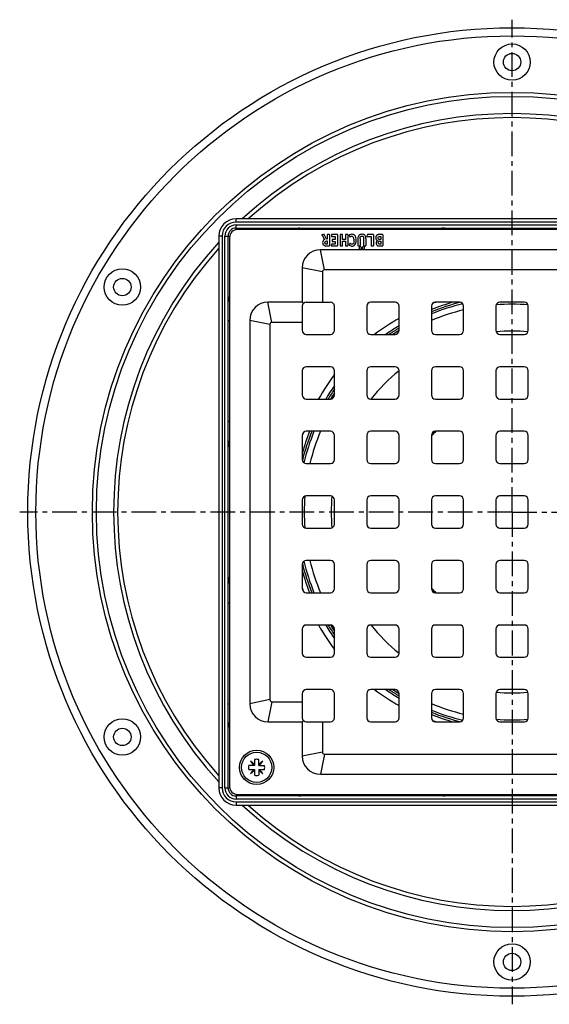
# Model space of a CAD drawing. Units: millimetres. Extents: x -204 to 335, y -196 to 205.
# Drawn here: x 72 to 203, y -196 to 48 of the extents above; entities that cross this region are included whole.
import ezdxf

# ---------------------------------------------------------------- set-up
doc = ezdxf.new("R2010")
doc.units = ezdxf.units.MM
doc.header["$LTSCALE"] = 16.335
doc.linetypes.add('CENTER', pattern=[0.6, 0.375, -0.075, 0.075, -0.075])
doc.layers.get('0').update_dxf_attribs({"linetype": 'CONTINUOUS'})
doc.layers.add('AXES', color=7, linetype='CONTINUOUS')

msp = doc.modelspace()

# ---------------------------------------------------------------- linework, layer by layer
at = {"color": 9, "linetype": 'Continuous'}
for p, q in [((125.75, -1.75), (125.75, -0.95)), ((262.5, -1.75), (125.75, -1.75)), ((125.75, -3.61), (125.75, -2.4)), ((125.75, -2.4), (262.5, -2.4)), ((146.63, -3.2), (146.63, -3.58)), ((171.63, -3.2), (171.63, -3.58)), ((122.3, -5.2), (121.5, -5.2)), ((122.3, -5.2), (122.3, -141.95)), ((122.95, -141.95), (122.95, -5.2)), ((122.95, -5.2), (124.16, -5.2)), ((147.63, -13.58), (146.63, -8.58)), ((147.13, -14.08), (142.13, -13.08)), ((134.63, -26.58), (133.63, -21.58)), ((123.75, -26.08), (124.13, -26.08)), ((134.13, -27.08), (129.13, -26.08)), ((123.75, -51.08), (124.13, -51.08)), ((123.75, -96.08), (124.13, -96.08)), ((123.75, -121.08), (124.13, -121.08)), ((134.13, -120.08), (129.13, -121.08)), ((134.63, -120.58), (133.63, -125.58)), ((147.13, -133.08), (142.13, -134.08)), ((147.63, -133.58), (146.63, -138.58)), ((122.3, -141.95), (121.5, -141.95)), ((122.95, -141.95), (124.16, -141.95)), ((125.75, -143.54), (125.75, -144.75)), ((146.63, -143.95), (146.63, -143.58)), ((171.63, -143.95), (171.63, -143.58)), ((262.5, -144.75), (125.75, -144.75)), ((125.75, -145.4), (125.75, -146.2)), ((125.75, -145.4), (262.5, -145.4))]:
    msp.add_line(p, q, dxfattribs=at)
at = {"color": 7, "linetype": 'Continuous'}
for p, q in [((262.5, -0.95), (125.75, -0.95)), ((125.75, -3.2), (262.5, -3.2)), ((262.13, -3.58), (126.13, -3.58)), ((147.45, -4.77), (147.09, -4.87)), ((148.13, -5.97), (147.56, -4.81)), ((148.81, -4.83), (148.43, -4.83)), ((150.78, -4.83), (149.45, -4.83)), ((152.03, -4.83), (151.64, -4.83)), ((153.35, -4.83), (152.96, -4.83)), ((159.7, -4.83), (158.35, -4.83)), ((162.05, -4.83), (161.35, -4.83)), ((121.5, -5.2), (121.5, -141.95)), ((123.75, -141.95), (123.75, -5.2)), ((124.13, -5.58), (124.13, -141.58)), ((147.04, -4.98), (147.65, -6.04)), ((148.35, -5.97), (148.13, -5.97)), ((148.35, -7.21), (148.19, -7.21)), ((148.24, -6.41), (148.35, -6.41)), ((148.35, -4.91), (148.35, -5.97)), ((148.35, -6.41), (148.35, -7.21)), ((148.9, -4.92), (148.9, -7.54)), ((149.42, -7.25), (149.34, -7.53)), ((149.36, -4.91), (149.36, -5.19)), ((149.45, -5.27), (150.3, -5.27)), ((150.3, -7.18), (149.51, -7.18)), ((149.54, -6.15), (149.54, -6.43)), ((150.3, -6.07), (149.62, -6.07)), ((149.62, -6.51), (150.3, -6.51)), ((150.3, -5.27), (150.3, -6.07)), ((150.3, -6.51), (150.3, -7.18)), ((150.86, -4.91), (150.86, -7.54)), ((151.55, -4.91), (151.55, -7.54)), ((152.11, -6.07), (152.11, -4.91)), ((152.88, -6.07), (152.11, -6.07)), ((152.11, -7.54), (152.11, -6.48)), ((152.11, -6.48), (152.88, -6.48)), ((152.88, -4.91), (152.88, -6.07)), ((152.88, -6.48), (152.88, -7.54)), ((153.43, -4.91), (153.43, -7.54)), ((153.78, -5.07), (153.94, -5.36)), ((153.95, -7.06), (153.79, -7.36)), ((155.93, -5.77), (155.93, -7.54)), ((156.46, -5.77), (156.46, -7.54)), ((157.34, -5.77), (157.34, -7.54)), ((157.9, -5.77), (157.9, -7.54)), ((158.17, -5.29), (158.17, -5.28)), ((158.25, -4.9), (158.18, -5.24)), ((158.25, -5.33), (159.23, -5.33)), ((159.23, -5.33), (159.23, -7.54)), ((159.79, -4.91), (159.79, -7.54)), ((161.59, -7.21), (161.38, -7.21)), ((161.59, -6.04), (161.4, -6.04)), ((161.41, -5.27), (161.59, -5.27)), ((161.43, -6.46), (161.59, -6.46)), ((161.59, -5.27), (161.59, -6.04)), ((161.59, -6.46), (161.59, -7.21)), ((162.13, -4.91), (162.13, -7.54)), ((241.63, -8.58), (146.63, -8.58)), ((148.14, -7.63), (148.81, -7.63)), ((149.41, -7.63), (150.78, -7.63)), ((151.64, -7.63), (152.03, -7.63)), ((152.96, -7.63), (153.35, -7.63)), ((156.01, -7.63), (156.38, -7.63)), ((157.42, -7.63), (157.81, -7.63)), ((159.31, -7.63), (159.7, -7.63)), ((161.39, -7.63), (162.05, -7.63)), ((142.13, -13.08), (142.13, -21.58)), ((147.13, -14.08), (147.13, -21.58)), ((240.63, -13.58), (147.63, -13.58)), ((142.13, -21.58), (133.63, -21.58)), ((142.42, -21.87), (142.13, -21.58)), ((143.13, -21.58), (149.13, -21.58)), ((165.13, -21.58), (159.13, -21.58)), ((181.13, -21.58), (175.13, -21.58)), ((197.13, -21.58), (191.13, -21.58)), ((142.13, -22.58), (142.13, -28.58)), ((150.13, -28.58), (150.13, -22.58)), ((158.13, -22.58), (158.13, -28.58)), ((166.13, -28.58), (166.13, -22.58)), ((174.13, -22.58), (174.13, -28.58)), ((182.13, -28.58), (182.13, -22.58)), ((190.13, -22.58), (190.13, -28.58)), ((198.13, -28.58), (198.13, -22.58)), ((129.13, -26.08), (129.13, -121.08)), ((142.13, -26.58), (134.63, -26.58)), ((134.13, -27.08), (134.13, -120.08)), ((143.13, -29.58), (149.13, -29.58)), ((159.13, -29.58), (165.13, -29.58)), ((175.13, -29.58), (181.13, -29.58)), ((191.13, -29.58), (197.13, -29.58)), ((142.13, -38.58), (142.13, -44.58)), ((149.13, -37.58), (143.13, -37.58)), ((150.13, -44.58), (150.13, -38.58)), ((158.13, -38.58), (158.13, -44.58)), ((165.13, -37.58), (159.13, -37.58)), ((166.13, -44.58), (166.13, -38.58)), ((174.13, -38.58), (174.13, -44.58)), ((181.13, -37.58), (175.13, -37.58)), ((182.13, -44.58), (182.13, -38.58)), ((190.13, -38.58), (190.13, -44.58)), ((197.13, -37.58), (191.13, -37.58)), ((198.13, -44.58), (198.13, -38.58)), ((143.13, -45.58), (149.13, -45.58)), ((159.13, -45.58), (165.13, -45.58)), ((175.13, -45.58), (181.13, -45.58)), ((191.13, -45.58), (197.13, -45.58)), ((149.13, -53.58), (143.13, -53.58)), ((165.13, -53.58), (159.13, -53.58)), ((181.13, -53.58), (175.13, -53.58)), ((197.13, -53.58), (191.13, -53.58)), ((142.13, -54.58), (142.13, -60.58)), ((150.13, -60.58), (150.13, -54.58)), ((158.13, -54.58), (158.13, -60.58)), ((166.13, -60.58), (166.13, -54.58)), ((174.13, -54.58), (174.13, -60.58)), ((182.13, -60.58), (182.13, -54.58)), ((190.13, -54.58), (190.13, -60.58)), ((198.13, -60.58), (198.13, -54.58)), ((143.13, -61.58), (149.13, -61.58)), ((159.13, -61.58), (165.13, -61.58)), ((175.13, -61.58), (181.13, -61.58)), ((191.13, -61.58), (197.13, -61.58)), ((142.13, -70.58), (142.13, -76.58)), ((149.13, -69.58), (143.13, -69.58)), ((150.13, -76.58), (150.13, -70.58)), ((158.13, -70.58), (158.13, -76.58)), ((165.13, -69.58), (159.13, -69.58)), ((166.13, -76.58), (166.13, -70.58)), ((174.13, -70.58), (174.13, -76.58)), ((181.13, -69.58), (175.13, -69.58)), ((182.13, -76.58), (182.13, -70.58)), ((190.13, -70.58), (190.13, -76.58)), ((197.13, -69.58), (191.13, -69.58)), ((198.13, -76.58), (198.13, -70.58)), ((143.13, -77.58), (149.13, -77.58)), ((159.13, -77.58), (165.13, -77.58)), ((175.13, -77.58), (181.13, -77.58)), ((191.13, -77.58), (197.13, -77.58)), ((142.13, -86.58), (142.13, -92.58)), ((149.13, -85.58), (143.13, -85.58)), ((150.13, -92.58), (150.13, -86.58)), ((158.13, -86.58), (158.13, -92.58)), ((165.13, -85.58), (159.13, -85.58)), ((166.13, -92.58), (166.13, -86.58)), ((174.13, -86.58), (174.13, -92.58)), ((181.13, -85.58), (175.13, -85.58)), ((182.13, -92.58), (182.13, -86.58)), ((190.13, -86.58), (190.13, -92.58)), ((197.13, -85.58), (191.13, -85.58)), ((198.13, -92.58), (198.13, -86.58)), ((143.13, -93.58), (149.13, -93.58)), ((159.13, -93.58), (165.13, -93.58)), ((175.13, -93.58), (181.13, -93.58)), ((191.13, -93.58), (197.13, -93.58)), ((149.13, -101.58), (143.13, -101.58)), ((165.13, -101.58), (159.13, -101.58)), ((181.13, -101.58), (175.13, -101.58)), ((197.13, -101.58), (191.13, -101.58)), ((142.13, -102.58), (142.13, -108.58)), ((150.13, -108.58), (150.13, -102.58)), ((158.13, -102.58), (158.13, -108.58)), ((166.13, -108.58), (166.13, -102.58)), ((174.13, -102.58), (174.13, -108.58)), ((182.13, -108.58), (182.13, -102.58)), ((190.13, -102.58), (190.13, -108.58)), ((198.13, -108.58), (198.13, -102.58)), ((143.13, -109.58), (149.13, -109.58)), ((159.13, -109.58), (165.13, -109.58)), ((175.13, -109.58), (181.13, -109.58)), ((191.13, -109.58), (197.13, -109.58)), ((142.13, -118.58), (142.13, -124.58)), ((149.13, -117.58), (143.13, -117.58)), ((150.13, -124.58), (150.13, -118.58)), ((158.13, -118.58), (158.13, -124.58)), ((165.13, -117.58), (159.13, -117.58)), ((166.13, -124.58), (166.13, -118.58)), ((174.13, -118.58), (174.13, -124.58)), ((181.13, -117.58), (175.13, -117.58)), ((182.13, -124.58), (182.13, -118.58)), ((190.13, -118.58), (190.13, -124.58)), ((197.13, -117.58), (191.13, -117.58)), ((198.13, -124.58), (198.13, -118.58)), ((134.63, -120.58), (142.13, -120.58)), ((133.63, -125.58), (142.13, -125.58)), ((142.42, -125.28), (142.13, -125.58)), ((142.13, -125.58), (142.13, -134.08)), ((143.13, -125.58), (149.13, -125.58)), ((147.13, -125.58), (147.13, -133.08)), ((159.13, -125.58), (165.13, -125.58)), ((175.13, -125.58), (181.13, -125.58)), ((191.13, -125.58), (197.13, -125.58)), ((147.63, -133.58), (240.63, -133.58)), ((130.34, -136.36), (128.9, -136.36)), ((130.34, -136.19), (129.28, -135.3)), ((129.28, -135.3), (130.17, -136.36)), ((130.34, -134.93), (130.34, -136.36)), ((131.34, -136.36), (131.34, -134.93)), ((132.4, -135.3), (131.34, -136.19)), ((131.34, -136.36), (132.78, -136.36)), ((131.51, -136.36), (132.4, -135.3)), ((128.9, -137.36), (130.34, -137.36)), ((130.17, -137.36), (129.28, -138.42)), ((129.28, -138.42), (130.34, -137.53)), ((130.34, -137.36), (130.34, -138.8)), ((131.34, -137.36), (131.34, -138.8)), ((131.34, -137.36), (132.78, -137.36)), ((131.34, -137.53), (132.4, -138.42)), ((132.4, -138.42), (131.51, -137.36)), ((146.63, -138.58), (241.63, -138.58)), ((262.5, -143.95), (125.75, -143.95)), ((126.13, -143.58), (262.13, -143.58)), ((125.75, -146.2), (262.5, -146.2))]:
    msp.add_line(p, q, dxfattribs=at)
for centre, radius in [((194.13, 37.92), 4.5), ((194.13, 37.92), 2.15), ((97.56, -17.83), 4.5), ((97.56, -17.83), 2.15), ((97.56, -129.33), 4.5), ((97.56, -129.33), 2.15), ((130.84, -136.86), 4.25), ((194.13, -185.08), 4.5), ((194.13, -185.08), 2.15)]:
    msp.add_circle(centre, radius, dxfattribs=at)
for centre, radius, start, end in [((125.75, -5.2), 4.25, 90, 180), ((125.75, -5.2), 2, 90, 180), ((126.13, -5.58), 2, 90, 180), ((161.24, -6.91), 0.8, 180.0695, 205.708), ((146.63, -13.08), 4.5, 90, 180), ((147.63, -14.08), 0.5, 90, 180), ((133.63, -26.08), 4.5, 90, 180), ((143.13, -22.58), 1, 90, 180), ((149.13, -22.58), 1, 0, 90), ((159.13, -22.58), 1, 90, 180), ((165.13, -22.58), 1, 0, 90), ((175.13, -22.58), 1, 90, 180), ((194.13, -73.58), 54, 105.641, 111.7387), ((181.13, -22.58), 1, 0, 90), ((191.13, -22.58), 1, 90, 180), ((197.13, -22.58), 1, 0, 90), ((194.13, -73.58), 51.5, 103.4758, 112.8533), ((194.13, -73.58), 51.5, 85.6127, 94.3873), ((134.63, -27.08), 0.5, 90, 180), ((143.13, -28.58), 1, 180, 270), ((149.13, -28.58), 1, 270, 360), ((159.13, -28.58), 1, 180, 270), ((194.13, -73.58), 54, 121.2382, 125.4145), ((165.13, -28.58), 1, 270, 360), ((175.13, -28.58), 1, 180, 270), ((181.13, -28.58), 1, 270, 360), ((191.13, -28.58), 1, 180, 270), ((197.13, -28.58), 1, 270, 360), ((143.13, -38.58), 1, 90, 180), ((149.13, -38.58), 1, 0, 90), ((159.13, -38.58), 1, 90, 180), ((165.13, -38.58), 1, 0, 90), ((175.13, -38.58), 1, 90, 180), ((181.13, -38.58), 1, 0, 90), ((191.13, -38.58), 1, 90, 180), ((197.13, -38.58), 1, 0, 90), ((143.13, -44.58), 1, 180, 270), ((149.13, -44.58), 1, 270, 360), ((159.13, -44.58), 1, 180, 270), ((165.13, -44.58), 1, 270, 360), ((175.13, -44.58), 1, 180, 270), ((181.13, -44.58), 1, 270, 360), ((191.13, -44.58), 1, 180, 270), ((197.13, -44.58), 1, 270, 360), ((143.13, -54.58), 1, 90, 180), ((194.13, -73.58), 51.5, 157.1457, 166.525), ((149.13, -54.58), 1, 0, 90), ((159.13, -54.58), 1, 90, 180), ((165.13, -54.58), 1, 0, 90), ((175.13, -54.58), 1, 90, 180), ((181.13, -54.58), 1, 0, 90), ((191.13, -54.58), 1, 90, 180), ((197.13, -54.58), 1, 0, 90), ((143.13, -60.58), 1, 180, 270), ((149.13, -60.58), 1, 270, 360), ((159.13, -60.58), 1, 180, 270), ((165.13, -60.58), 1, 270, 360), ((175.13, -60.58), 1, 180, 270), ((181.13, -60.58), 1, 270, 360), ((191.13, -60.58), 1, 180, 270), ((197.13, -60.58), 1, 270, 360), ((143.13, -70.58), 1, 90, 180), ((194.13, -73.58), 51.5, 175.6127, 184.3873), ((149.13, -70.58), 1, 0, 90), ((159.13, -70.58), 1, 90, 180), ((165.13, -70.58), 1, 0, 90), ((175.13, -70.58), 1, 90, 180), ((181.13, -70.58), 1, 0, 90), ((191.13, -70.58), 1, 90, 180), ((197.13, -70.58), 1, 0, 90), ((143.13, -76.58), 1, 180, 270), ((149.13, -76.58), 1, 270, 360), ((159.13, -76.58), 1, 180, 270), ((165.13, -76.58), 1, 270, 360), ((175.13, -76.58), 1, 180, 270), ((181.13, -76.58), 1, 270, 360), ((191.13, -76.58), 1, 180, 270), ((197.13, -76.58), 1, 270, 360), ((143.13, -86.58), 1, 90, 180), ((194.13, -73.58), 51.5, 193.475, 202.8543), ((149.13, -86.58), 1, 0, 90), ((159.13, -86.58), 1, 90, 180), ((165.13, -86.58), 1, 0, 90), ((175.13, -86.58), 1, 90, 180), ((181.13, -86.58), 1, 0, 90), ((191.13, -86.58), 1, 90, 180), ((197.13, -86.58), 1, 0, 90), ((194.13, -73.58), 54, 195.6186, 201.7385), ((143.13, -92.58), 1, 180, 270), ((149.13, -92.58), 1, 270, 360), ((159.13, -92.58), 1, 180, 270), ((165.13, -92.58), 1, 270, 360), ((175.13, -92.58), 1, 180, 270), ((181.13, -92.58), 1, 270, 360), ((191.13, -92.58), 1, 180, 270), ((197.13, -92.58), 1, 270, 360), ((143.13, -102.58), 1, 90, 180), ((194.13, -73.58), 54, 211.234, 215.419), ((149.13, -102.58), 1, 0, 90), ((159.13, -102.58), 1, 90, 180), ((165.13, -102.58), 1, 0, 90), ((175.13, -102.58), 1, 90, 180), ((181.13, -102.58), 1, 0, 90), ((191.13, -102.58), 1, 90, 180), ((197.13, -102.58), 1, 0, 90), ((143.13, -108.58), 1, 180, 270), ((149.13, -108.58), 1, 270, 360), ((159.13, -108.58), 1, 180, 270), ((165.13, -108.58), 1, 270, 360), ((175.13, -108.58), 1, 180, 270), ((181.13, -108.58), 1, 270, 360), ((191.13, -108.58), 1, 180, 270), ((197.13, -108.58), 1, 270, 360), ((143.13, -118.58), 1, 90, 180), ((149.13, -118.58), 1, 0, 90), ((159.13, -118.58), 1, 90, 180), ((194.13, -73.58), 54, 234.5787, 238.7643), ((165.13, -118.58), 1, 0, 90), ((175.13, -118.58), 1, 90, 180), ((181.13, -118.58), 1, 0, 90), ((191.13, -118.58), 1, 90, 180), ((197.13, -118.58), 1, 0, 90), ((133.63, -121.08), 4.5, 180, 270), ((134.63, -120.08), 0.5, 180, 270), ((194.13, -73.58), 51.5, 247.1467, 256.5242), ((194.13, -73.58), 54, 248.2595, 254.3834), ((143.13, -124.58), 1, 180, 270), ((149.13, -124.58), 1, 270, 360), ((159.13, -124.58), 1, 180, 270), ((165.13, -124.58), 1, 270, 360), ((175.13, -124.58), 1, 180, 270), ((181.13, -124.58), 1, 270, 360), ((191.13, -124.58), 1, 180, 270), ((194.13, -73.58), 51.5, 265.6127, 274.3873), ((197.13, -124.58), 1, 270, 360), ((146.63, -134.08), 4.5, 180, 270), ((147.63, -133.08), 0.5, 180, 270), ((130.84, -136.86), 2, 165.5225, 194.4775), ((130.84, -136.86), 2, 75.5225, 104.4775), ((130.84, -136.86), 2, 345.5225, 14.4775), ((130.84, -136.86), 2, 255.5225, 284.4775), ((125.75, -141.95), 4.25, 180, 270), ((125.75, -141.95), 2, 180, 270), ((126.13, -141.58), 2, 180, 270)]:
    msp.add_arc(centre, radius, start, end, dxfattribs=at)
at = {"color": 9, "linetype": 'Continuous'}
for centre, radius, start, end in [((125.75, -5.2), 3.45, 90, 180), ((125.75, -5.2), 2.8, 90, 180), ((194.13, -73.58), 53.5, 103.7589, 111.9544), ((194.13, -73.58), 53, 103.2895, 112.1725), ((194.13, -73.58), 53.5, 121.5601, 124.6621), ((194.13, -73.58), 53, 121.8907, 123.8754), ((194.13, -73.58), 53.5, 145.3379, 148.4399), ((194.13, -73.58), 53, 146.1246, 148.1093), ((194.13, -73.58), 53.5, 158.0456, 166.2411), ((194.13, -73.58), 53, 157.8275, 166.7105), ((194.13, -73.58), 53.5, 193.7589, 201.9544), ((194.13, -73.58), 53, 193.2895, 202.1725), ((194.13, -73.58), 53.5, 211.5601, 214.6621), ((194.13, -73.58), 53, 211.8907, 213.8754), ((194.13, -73.58), 53.5, 235.3379, 238.4399), ((194.13, -73.58), 53, 236.1246, 238.1093), ((194.13, -73.58), 53, 247.8275, 256.7105), ((194.13, -73.58), 53.5, 248.0456, 256.2411), ((125.75, -141.95), 3.45, 180, 270), ((125.75, -141.95), 2.8, 180, 270)]:
    msp.add_arc(centre, radius, start, end, dxfattribs=at)
for points, knots in [([(141.33, -3.23), (141.28, -3.24), (141.18, -3.28), (140.97, -3.39), (140.82, -3.5), (140.71, -3.58)], [0, 0, 0, 0, 0.206355, 0.443518, 1, 1, 1, 1]), ([(141.5, -3.2), (141.49, -3.2), (141.43, -3.2), (141.37, -3.21), (141.33, -3.23)], [0, 0, 0, 0, 0.25461, 1, 1, 1, 1]), ([(141.33, -3.23), (141.34, -3.23), (141.4, -3.24), (141.45, -3.26), (141.48, -3.28)], [0, 0, 0, 0, 0.243562, 1, 1, 1, 1]), ([(141.48, -3.28), (141.54, -3.31), (141.63, -3.4), (141.69, -3.52), (141.71, -3.58)], [0, 0, 0, 0, 0.484388, 1, 1, 1, 1]), ([(141.5, -3.2), (141.55, -3.2), (141.64, -3.22), (141.75, -3.3), (141.84, -3.43), (141.87, -3.52), (141.88, -3.58)], [0, 0, 0, 0, 0.226274, 0.465586, 0.724211, 1, 1, 1, 1]), ([(176.93, -3.2), (176.88, -3.2), (176.79, -3.22), (176.67, -3.3), (176.58, -3.43), (176.54, -3.52), (176.53, -3.58)], [0, 0, 0, 0, 0.229784, 0.47058, 0.727924, 1, 1, 1, 1]), ([(176.95, -3.27), (176.9, -3.3), (176.83, -3.4), (176.79, -3.52), (176.78, -3.58)], [0, 0, 0, 0, 0.47501, 1, 1, 1, 1]), ([(177.14, -3.2), (177.1, -3.2), (177.04, -3.21), (176.98, -3.25), (176.95, -3.27)], [0, 0, 0, 0, 0.487703, 1, 1, 1, 1]), ([(177.99, -3.58), (177.91, -3.52), (177.76, -3.43), (177.54, -3.31), (177.34, -3.23), (177.2, -3.2), (177.14, -3.2)], [0, 0, 0, 0, 0.295954, 0.563467, 0.798297, 1, 1, 1, 1]), ([(123.78, -20.78), (123.77, -20.79), (123.76, -20.85), (123.75, -20.91), (123.75, -20.95)], [0, 0, 0, 0, 0.24713, 1, 1, 1, 1]), ([(123.75, -20.95), (123.75, -21), (123.77, -21.09), (123.85, -21.2), (123.98, -21.29), (124.07, -21.32), (124.13, -21.34)], [0, 0, 0, 0, 0.226274, 0.465587, 0.724211, 1, 1, 1, 1]), ([(124.13, -20.17), (124.05, -20.27), (123.94, -20.43), (123.83, -20.63), (123.79, -20.73), (123.78, -20.78)], [0, 0, 0, 0, 0.556482, 0.793645, 1, 1, 1, 1]), ([(123.78, -20.78), (123.78, -20.79), (123.79, -20.85), (123.81, -20.9), (123.83, -20.93)], [0, 0, 0, 0, 0.243561, 1, 1, 1, 1]), ([(123.83, -20.93), (123.86, -20.99), (123.95, -21.08), (124.07, -21.14), (124.13, -21.16)], [0, 0, 0, 0, 0.484387, 1, 1, 1, 1]), ([(123.75, -56.38), (123.75, -56.33), (123.77, -56.24), (123.85, -56.12), (123.98, -56.03), (124.07, -55.99), (124.13, -55.98)], [0, 0, 0, 0, 0.229784, 0.47058, 0.727924, 1, 1, 1, 1]), ([(123.75, -56.59), (123.75, -56.55), (123.76, -56.49), (123.8, -56.43), (123.82, -56.4)], [0, 0, 0, 0, 0.487704, 1, 1, 1, 1]), ([(123.75, -56.59), (123.75, -56.65), (123.78, -56.79), (123.86, -56.99), (123.98, -57.21), (124.07, -57.36), (124.13, -57.44)], [0, 0, 0, 0, 0.201703, 0.436533, 0.704046, 1, 1, 1, 1]), ([(123.82, -56.4), (123.85, -56.36), (123.95, -56.28), (124.06, -56.24), (124.13, -56.23)], [0, 0, 0, 0, 0.47501, 1, 1, 1, 1]), ([(124.13, -89.72), (124.07, -89.79), (123.98, -89.94), (123.86, -90.16), (123.78, -90.37), (123.75, -90.5), (123.75, -90.57)], [0, 0, 0, 0, 0.295954, 0.563467, 0.798297, 1, 1, 1, 1]), ([(123.75, -90.57), (123.75, -90.6), (123.76, -90.67), (123.8, -90.73), (123.82, -90.75)], [0, 0, 0, 0, 0.487703, 1, 1, 1, 1]), ([(123.75, -90.78), (123.75, -90.82), (123.77, -90.91), (123.85, -91.03), (123.98, -91.13), (124.07, -91.16), (124.13, -91.17)], [0, 0, 0, 0, 0.229784, 0.47058, 0.727924, 1, 1, 1, 1]), ([(123.82, -90.75), (123.85, -90.8), (123.95, -90.88), (124.06, -90.92), (124.13, -90.93)], [0, 0, 0, 0, 0.47501, 1, 1, 1, 1]), ([(123.75, -126.2), (123.75, -126.16), (123.77, -126.07), (123.85, -125.95), (123.98, -125.86), (124.07, -125.83), (124.13, -125.82)], [0, 0, 0, 0, 0.226274, 0.465586, 0.724211, 1, 1, 1, 1]), ([(123.75, -126.2), (123.75, -126.22), (123.75, -126.28), (123.76, -126.33), (123.78, -126.38)], [0, 0, 0, 0, 0.25461, 1, 1, 1, 1]), ([(123.78, -126.38), (123.78, -126.36), (123.79, -126.31), (123.81, -126.26), (123.83, -126.22)], [0, 0, 0, 0, 0.243562, 1, 1, 1, 1]), ([(123.78, -126.38), (123.79, -126.42), (123.83, -126.52), (123.94, -126.73), (124.05, -126.88), (124.13, -126.99)], [0, 0, 0, 0, 0.206355, 0.443518, 1, 1, 1, 1]), ([(123.83, -126.22), (123.86, -126.17), (123.95, -126.07), (124.07, -126.02), (124.13, -126)], [0, 0, 0, 0, 0.484388, 1, 1, 1, 1]), ([(140.71, -143.58), (140.82, -143.66), (140.97, -143.76), (141.18, -143.87), (141.28, -143.91), (141.33, -143.93)], [0, 0, 0, 0, 0.556482, 0.793645, 1, 1, 1, 1]), ([(141.33, -143.93), (141.34, -143.93), (141.4, -143.92), (141.45, -143.89), (141.48, -143.87)], [0, 0, 0, 0, 0.243561, 1, 1, 1, 1]), ([(141.33, -143.93), (141.34, -143.93), (141.4, -143.95), (141.46, -143.95), (141.5, -143.95)], [0, 0, 0, 0, 0.24713, 1, 1, 1, 1]), ([(141.48, -143.87), (141.54, -143.84), (141.63, -143.75), (141.69, -143.64), (141.71, -143.58)], [0, 0, 0, 0, 0.484387, 1, 1, 1, 1]), ([(141.5, -143.95), (141.55, -143.95), (141.64, -143.93), (141.75, -143.85), (141.84, -143.73), (141.87, -143.63), (141.88, -143.58)], [0, 0, 0, 0, 0.226274, 0.465587, 0.724211, 1, 1, 1, 1]), ([(176.93, -143.95), (176.88, -143.95), (176.79, -143.93), (176.67, -143.85), (176.58, -143.73), (176.54, -143.63), (176.53, -143.58)], [0, 0, 0, 0, 0.229784, 0.47058, 0.727924, 1, 1, 1, 1]), ([(176.95, -143.89), (176.9, -143.85), (176.83, -143.75), (176.79, -143.64), (176.78, -143.58)], [0, 0, 0, 0, 0.47501, 1, 1, 1, 1]), ([(177.14, -143.95), (177.1, -143.95), (177.04, -143.94), (176.98, -143.91), (176.95, -143.89)], [0, 0, 0, 0, 0.487704, 1, 1, 1, 1]), ([(177.14, -143.95), (177.2, -143.95), (177.34, -143.93), (177.54, -143.85), (177.76, -143.73), (177.91, -143.63), (177.99, -143.58)], [0, 0, 0, 0, 0.201703, 0.436533, 0.704046, 1, 1, 1, 1])]:
    msp.add_open_spline(points, degree=3, knots=knots, dxfattribs=at)
at = {"color": 7, "linetype": 'Continuous'}
for points in [[(147.09, -4.87), (147.05, -4.88), (147.02, -4.89), (147.02, -4.92)], [(147.49, -4.76), (147.48, -4.76), (147.47, -4.76), (147.45, -4.77)], [(147.5, -4.75), (147.5, -4.75), (147.49, -4.76), (147.49, -4.76)], [(147.56, -4.81), (147.54, -4.77), (147.52, -4.75), (147.5, -4.75)], [(148.36, -4.84), (148.36, -4.85), (148.35, -4.87), (148.35, -4.91)], [(148.43, -4.83), (148.4, -4.83), (148.37, -4.83), (148.36, -4.84)], [(148.88, -4.84), (148.88, -4.83), (148.85, -4.83), (148.81, -4.83)], [(148.9, -4.92), (148.9, -4.88), (148.89, -4.85), (148.88, -4.84)], [(149.38, -4.84), (149.37, -4.85), (149.36, -4.87), (149.36, -4.91)], [(149.45, -4.83), (149.41, -4.83), (149.39, -4.83), (149.38, -4.84)], [(150.85, -4.84), (150.84, -4.83), (150.82, -4.83), (150.78, -4.83)], [(150.86, -4.91), (150.86, -4.87), (150.86, -4.85), (150.85, -4.84)], [(151.57, -4.84), (151.56, -4.85), (151.55, -4.87), (151.55, -4.91)], [(151.64, -4.83), (151.6, -4.83), (151.58, -4.83), (151.57, -4.84)], [(152.1, -4.84), (152.09, -4.83), (152.07, -4.83), (152.03, -4.83)], [(152.11, -4.91), (152.11, -4.87), (152.11, -4.85), (152.1, -4.84)], [(152.89, -4.84), (152.88, -4.85), (152.88, -4.87), (152.88, -4.91)], [(152.96, -4.83), (152.92, -4.83), (152.9, -4.83), (152.89, -4.84)], [(153.42, -4.84), (153.41, -4.83), (153.39, -4.83), (153.35, -4.83)], [(153.43, -4.91), (153.43, -4.87), (153.43, -4.85), (153.42, -4.84)], [(154.45, -4.76), (154.23, -4.76), (154.03, -4.81), (153.86, -4.93)], [(155.15, -5.03), (154.99, -4.85), (154.76, -4.76), (154.45, -4.76)], [(156.5, -4.83), (156.36, -4.88), (156.25, -4.95), (156.15, -5.05)], [(156.96, -4.76), (156.78, -4.76), (156.63, -4.78), (156.5, -4.83)], [(157.76, -5.11), (157.61, -4.88), (157.34, -4.76), (156.96, -4.76)], [(158.28, -4.84), (158.28, -4.85), (158.26, -4.87), (158.25, -4.9)], [(158.35, -4.83), (158.32, -4.83), (158.3, -4.83), (158.28, -4.84)], [(159.77, -4.84), (159.76, -4.83), (159.74, -4.83), (159.7, -4.83)], [(159.79, -4.91), (159.79, -4.87), (159.78, -4.85), (159.77, -4.84)], [(160.96, -4.84), (160.88, -4.86), (160.8, -4.88), (160.73, -4.91)], [(161.35, -4.83), (161.19, -4.83), (161.05, -4.83), (160.96, -4.84)], [(162.12, -4.84), (162.11, -4.83), (162.08, -4.83), (162.05, -4.83)], [(162.13, -4.91), (162.13, -4.87), (162.12, -4.85), (162.12, -4.84)], [(147.02, -4.92), (147.02, -4.93), (147.03, -4.95), (147.04, -4.98)], [(147.3, -6.36), (147.23, -6.48), (147.19, -6.64), (147.19, -6.82)], [(147.19, -6.82), (147.19, -7.16), (147.31, -7.39), (147.54, -7.52)], [(147.65, -6.04), (147.49, -6.13), (147.37, -6.24), (147.3, -6.36)], [(147.75, -6.83), (147.75, -6.67), (147.79, -6.56), (147.86, -6.5)], [(147.85, -7.13), (147.79, -7.07), (147.75, -6.97), (147.75, -6.83)], [(148.19, -7.21), (148.03, -7.21), (147.91, -7.19), (147.85, -7.13)], [(147.86, -6.5), (147.93, -6.44), (148.06, -6.41), (148.24, -6.41)], [(149.36, -5.19), (149.36, -5.22), (149.37, -5.25), (149.38, -5.26)], [(149.38, -5.26), (149.39, -5.26), (149.41, -5.27), (149.45, -5.27)], [(149.45, -7.19), (149.44, -7.2), (149.43, -7.22), (149.42, -7.25)], [(149.51, -7.18), (149.48, -7.18), (149.46, -7.19), (149.45, -7.19)], [(149.55, -6.08), (149.54, -6.09), (149.54, -6.11), (149.54, -6.15)], [(149.54, -6.43), (149.54, -6.46), (149.54, -6.49), (149.55, -6.5)], [(149.62, -6.07), (149.59, -6.07), (149.56, -6.07), (149.55, -6.08)], [(149.55, -6.5), (149.56, -6.5), (149.59, -6.51), (149.62, -6.51)], [(153.86, -4.93), (153.8, -4.97), (153.77, -5), (153.77, -5.04)], [(153.77, -5.04), (153.77, -5.04), (153.77, -5.06), (153.78, -5.07)], [(153.94, -5.36), (153.96, -5.38), (153.97, -5.39), (153.98, -5.39)], [(153.99, -7.02), (153.98, -7.02), (153.97, -7.03), (153.95, -7.06)], [(153.98, -5.39), (153.99, -5.39), (154, -5.39), (154.02, -5.38)], [(154.03, -7.03), (154.02, -7.02), (154.01, -7.02), (153.99, -7.02)], [(154.02, -5.38), (154.1, -5.32), (154.16, -5.28), (154.21, -5.26)], [(154.12, -7.09), (154.07, -7.06), (154.04, -7.04), (154.03, -7.03)], [(154.45, -7.22), (154.34, -7.22), (154.23, -7.18), (154.12, -7.09)], [(154.21, -5.26), (154.26, -5.24), (154.32, -5.23), (154.39, -5.23)], [(154.39, -5.23), (154.47, -5.23), (154.54, -5.25), (154.61, -5.28)], [(154.92, -6.35), (154.92, -6.93), (154.76, -7.22), (154.45, -7.22)], [(154.61, -5.28), (154.67, -5.32), (154.72, -5.37), (154.76, -5.44)], [(154.76, -5.44), (154.86, -5.64), (154.92, -5.94), (154.92, -6.35)], [(155.42, -5.54), (155.36, -5.34), (155.27, -5.17), (155.15, -5.03)], [(155.18, -7.37), (155.3, -7.24), (155.38, -7.09), (155.43, -6.91)], [(155.51, -6.27), (155.51, -5.99), (155.48, -5.75), (155.42, -5.54)], [(155.43, -6.91), (155.48, -6.73), (155.51, -6.52), (155.51, -6.27)], [(155.98, -5.35), (155.94, -5.45), (155.93, -5.59), (155.93, -5.77)], [(156.15, -5.05), (156.07, -5.14), (156.01, -5.24), (155.98, -5.35)], [(156.46, -5.77), (156.46, -5.56), (156.5, -5.42), (156.57, -5.33)], [(156.57, -5.33), (156.64, -5.24), (156.76, -5.2), (156.92, -5.2)], [(156.92, -5.2), (157.08, -5.2), (157.19, -5.25), (157.25, -5.34)], [(157.25, -5.34), (157.27, -5.37), (157.29, -5.39), (157.3, -5.41)], [(157.3, -5.41), (157.31, -5.43), (157.32, -5.46), (157.32, -5.49)], [(157.32, -5.49), (157.33, -5.52), (157.33, -5.56), (157.33, -5.61)], [(157.33, -5.61), (157.34, -5.65), (157.34, -5.71), (157.34, -5.77)], [(157.87, -5.38), (157.84, -5.28), (157.81, -5.19), (157.76, -5.11)], [(157.9, -5.77), (157.9, -5.61), (157.89, -5.48), (157.87, -5.38)], [(158.18, -5.24), (158.18, -5.26), (158.17, -5.27), (158.17, -5.28)], [(158.17, -5.29), (158.17, -5.32), (158.2, -5.33), (158.25, -5.33)], [(160.37, -5.39), (160.35, -5.47), (160.34, -5.54), (160.34, -5.62)], [(160.34, -5.62), (160.34, -5.79), (160.38, -5.93), (160.47, -6.05)], [(160.45, -5.19), (160.41, -5.26), (160.39, -5.32), (160.37, -5.39)], [(160.53, -6.54), (160.47, -6.64), (160.44, -6.76), (160.44, -6.91)], [(160.57, -5.03), (160.52, -5.08), (160.48, -5.13), (160.45, -5.19)], [(160.47, -6.05), (160.56, -6.17), (160.69, -6.25), (160.85, -6.29)], [(160.52, -7.25), (160.57, -7.36), (160.64, -7.45), (160.72, -7.51)], [(160.85, -6.29), (160.7, -6.36), (160.6, -6.44), (160.53, -6.54)], [(160.73, -4.91), (160.68, -4.94), (160.62, -4.98), (160.57, -5.03)], [(160.9, -5.65), (160.9, -5.51), (160.94, -5.41), (161.01, -5.36)], [(161.01, -5.95), (160.94, -5.89), (160.9, -5.79), (160.9, -5.65)], [(160.98, -6.85), (160.98, -6.78), (160.99, -6.71), (161.02, -6.66)], [(161.14, -7.17), (161.03, -7.1), (160.98, -7), (160.98, -6.85)], [(161.01, -5.36), (161.09, -5.3), (161.22, -5.27), (161.41, -5.27)], [(161.4, -6.04), (161.21, -6.04), (161.09, -6.01), (161.01, -5.95)], [(161.02, -6.66), (161.04, -6.6), (161.07, -6.56), (161.11, -6.53)], [(161.11, -6.53), (161.15, -6.5), (161.19, -6.48), (161.23, -6.48)], [(161.24, -7.2), (161.2, -7.19), (161.17, -7.19), (161.14, -7.17)], [(161.23, -6.48), (161.28, -6.47), (161.34, -6.46), (161.43, -6.46)], [(161.38, -7.21), (161.32, -7.21), (161.27, -7.21), (161.24, -7.2)], [(147.54, -7.52), (147.61, -7.56), (147.69, -7.59), (147.78, -7.6)], [(147.78, -7.6), (147.87, -7.62), (147.99, -7.63), (148.14, -7.63)], [(148.81, -7.63), (148.85, -7.63), (148.88, -7.62), (148.88, -7.61)], [(148.88, -7.61), (148.89, -7.6), (148.9, -7.58), (148.9, -7.54)], [(149.34, -7.53), (149.34, -7.55), (149.33, -7.57), (149.33, -7.58)], [(149.33, -7.58), (149.33, -7.61), (149.36, -7.63), (149.41, -7.63)], [(150.78, -7.63), (150.82, -7.63), (150.84, -7.62), (150.85, -7.61)], [(150.85, -7.61), (150.86, -7.6), (150.86, -7.58), (150.86, -7.54)], [(151.55, -7.54), (151.55, -7.58), (151.56, -7.6), (151.57, -7.61)], [(151.57, -7.61), (151.58, -7.62), (151.6, -7.63), (151.64, -7.63)], [(152.03, -7.63), (152.07, -7.63), (152.09, -7.62), (152.1, -7.61)], [(152.1, -7.61), (152.11, -7.6), (152.11, -7.58), (152.11, -7.54)], [(152.88, -7.54), (152.88, -7.58), (152.88, -7.6), (152.89, -7.61)], [(152.89, -7.61), (152.9, -7.62), (152.92, -7.63), (152.96, -7.63)], [(153.35, -7.63), (153.39, -7.63), (153.41, -7.62), (153.42, -7.61)], [(153.42, -7.61), (153.43, -7.6), (153.43, -7.58), (153.43, -7.54)], [(153.79, -7.36), (153.78, -7.36), (153.78, -7.37), (153.78, -7.39)], [(153.78, -7.39), (153.78, -7.41), (153.81, -7.45), (153.86, -7.49)], [(153.86, -7.49), (153.96, -7.55), (154.05, -7.61), (154.16, -7.64)], [(154.16, -7.64), (154.27, -7.68), (154.37, -7.7), (154.48, -7.7)], [(154.48, -7.7), (154.62, -7.7), (154.75, -7.67), (154.87, -7.61)], [(154.87, -7.61), (154.99, -7.55), (155.1, -7.48), (155.18, -7.37)], [(155.93, -7.54), (155.93, -7.58), (155.94, -7.6), (155.94, -7.61)], [(155.94, -7.61), (155.95, -7.62), (155.98, -7.63), (156.01, -7.63)], [(156.33, -7.97), (156.28, -8.03), (156.25, -8.1), (156.25, -8.18)], [(156.25, -8.18), (156.25, -8.26), (156.28, -8.32), (156.33, -8.38)], [(156.54, -7.88), (156.46, -7.88), (156.39, -7.91), (156.33, -7.97)], [(156.33, -8.38), (156.39, -8.44), (156.45, -8.47), (156.53, -8.47)], [(156.38, -7.63), (156.42, -7.63), (156.44, -7.62), (156.45, -7.61)], [(156.45, -7.61), (156.46, -7.6), (156.46, -7.58), (156.46, -7.54)], [(156.53, -8.47), (156.62, -8.47), (156.69, -8.44), (156.74, -8.38)], [(156.74, -7.97), (156.69, -7.91), (156.62, -7.88), (156.54, -7.88)], [(156.83, -8.18), (156.83, -8.1), (156.8, -8.03), (156.74, -7.97)], [(156.74, -8.38), (156.8, -8.32), (156.83, -8.26), (156.83, -8.18)], [(157.08, -7.97), (157.02, -8.03), (156.99, -8.09), (156.99, -8.17)], [(156.99, -8.17), (156.99, -8.25), (157.02, -8.32), (157.08, -8.38)], [(157.28, -7.88), (157.21, -7.88), (157.14, -7.91), (157.08, -7.97)], [(157.08, -8.38), (157.14, -8.44), (157.2, -8.46), (157.28, -8.46)], [(157.49, -7.97), (157.43, -7.91), (157.36, -7.88), (157.28, -7.88)], [(157.28, -8.46), (157.36, -8.46), (157.43, -8.44), (157.49, -8.38)], [(157.34, -7.54), (157.34, -7.58), (157.34, -7.6), (157.35, -7.61)], [(157.35, -7.61), (157.36, -7.62), (157.39, -7.63), (157.42, -7.63)], [(157.57, -8.18), (157.57, -8.1), (157.55, -8.03), (157.49, -7.97)], [(157.49, -8.38), (157.54, -8.32), (157.57, -8.26), (157.57, -8.18)], [(157.81, -7.63), (157.85, -7.63), (157.88, -7.62), (157.88, -7.61)], [(157.88, -7.61), (157.89, -7.6), (157.9, -7.58), (157.9, -7.54)], [(159.23, -7.54), (159.23, -7.58), (159.23, -7.6), (159.24, -7.61)], [(159.24, -7.61), (159.25, -7.62), (159.28, -7.63), (159.31, -7.63)], [(159.7, -7.63), (159.74, -7.63), (159.76, -7.62), (159.77, -7.61)], [(159.77, -7.61), (159.78, -7.6), (159.79, -7.58), (159.79, -7.54)], [(160.72, -7.51), (160.76, -7.53), (160.8, -7.55), (160.83, -7.57)], [(160.83, -7.57), (160.87, -7.58), (160.91, -7.59), (160.96, -7.6)], [(160.96, -7.6), (161.01, -7.61), (161.07, -7.61), (161.14, -7.62)], [(161.14, -7.62), (161.21, -7.62), (161.29, -7.63), (161.39, -7.63)], [(162.05, -7.63), (162.08, -7.63), (162.11, -7.62), (162.12, -7.61)], [(162.12, -7.61), (162.12, -7.6), (162.13, -7.58), (162.13, -7.54)]]:
    msp.add_open_spline(points, degree=3, dxfattribs=at)
at = {"layer": 'AXES', "color": 7, "linetype": 'CENTER'}
for q in [(194.13, 48.42), (72.13, -73.58), (194.13, -195.58), (334.58, -73.58)]:
    msp.add_line((194.13, -73.58), q, dxfattribs=at)
at = {"layer": 'AXES', "color": 9, "linetype": 'Continuous'}
for p, q in [((149.99, -22.07), (149.67, -21.74)), ((142.62, -29.44), (142.29, -29.13)), ((142.19, -54.6), (142.23, -54.48)), ((142.62, -117.71), (142.29, -118.03)), ((149.99, -125.08), (149.67, -125.41))]:
    msp.add_line(p, q, dxfattribs=at)
at = {"layer": 'AXES', "color": 7, "linetype": 'Continuous'}
for centre, radius in [((194.13, -73.58), 120), ((130.84, -136.86), 3.75)]:
    msp.add_circle(centre, radius, dxfattribs=at)
at = {"layer": 'AXES', "color": 9, "linetype": 'Continuous'}
for radius in [118, 104, 103]:
    msp.add_circle((194.13, -73.58), radius, dxfattribs=at)
for centre, radius, start, end in [((194.13, -73.58), 98.73, 47.3594, 132.6406), ((194.13, -73.58), 97.73, 47.9987, 132.0013), ((194.13, -73.58), 98.73, 137.3594, 222.6406), ((194.13, -73.58), 97.73, 137.9995, 222.0005), ((192.04, -72.25), 53.36, 108.4623, 109.3219), ((192.08, -72.36), 53.47, 108.2336, 108.4625), ((192.07, -72.04), 53.18, 119.2067, 127.0124), ((192.47, -71.44), 53.03, 142.9773, 150.8056), ((194.13, -73.58), 27.5, 133.3329, 136.6671), ((192.93, -71.54), 53.5, 161.5396, 161.7532), ((192.74, -71.47), 53.29, 160.6832, 161.4059), ((192.86, -75.64), 53.42, 198.2514, 198.4599), ((192.75, -75.68), 53.31, 198.4596, 199.3141), ((194.13, -73.58), 27.5, 223.3329, 226.6671), ((192.59, -75.63), 53.18, 209.2042, 217.0144), ((192, -75.23), 53.04, 232.9772, 240.8037), ((192.04, -74.9), 53.36, 250.6781, 251.5377), ((192.08, -74.8), 53.47, 251.5375, 251.7664), ((194.13, -73.58), 98.73, 227.3594, 312.6406), ((194.13, -73.58), 97.73, 227.9987, 312.0013)]:
    msp.add_arc(centre, radius, start, end, dxfattribs=at)
at = {"layer": 'AXES', "color": 7, "linetype": 'Continuous'}
for radius, start, end in [(54, 105.6269, 111.7417), (54, 121.2349, 125.4212), (44.82, 84.9634, 95.0366), (44.82, 128.6597, 141.3403), (54, 144.5865, 148.7701), (54, 158.262, 164.3581), (44.82, 174.9632, 185.0368), (54, 195.6419, 201.738), (54, 211.2298, 215.4136), (44.82, 218.6597, 231.3403), (54, 234.5788, 238.7651), (44.82, 264.9634, 275.0366), (54, 248.2583, 254.3731)]:
    msp.add_arc((194.13, -73.58), radius, start, end, dxfattribs=at)

doc.saveas('drawing.dxf')
